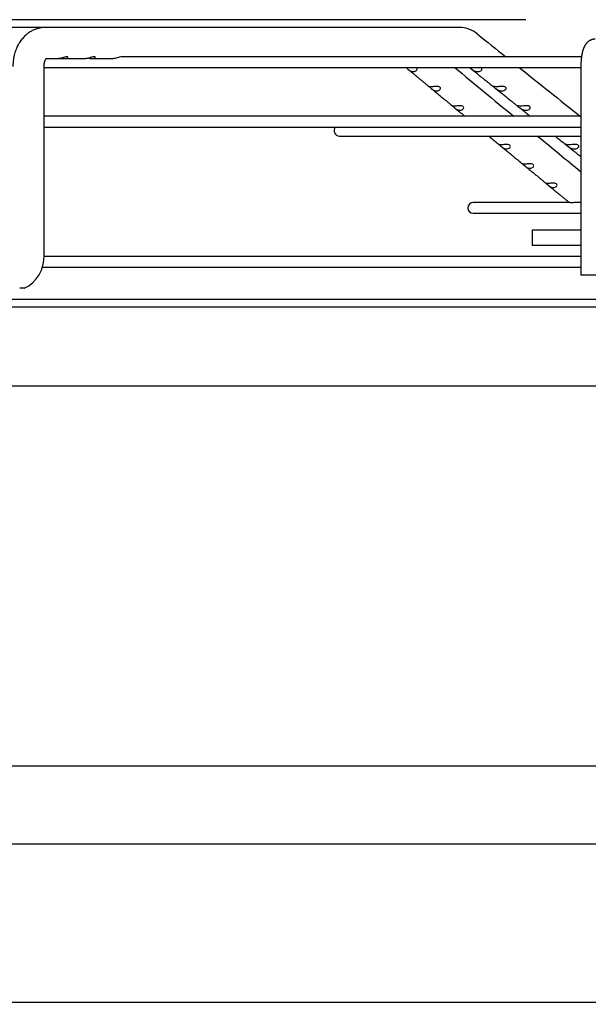
# Paper-space layout 'Layout1' of a CAD drawing. Units: inches. Extents: x 0 to 16.7, y -0.4 to 10.7.
# Drawn here: x 6.5 to 6.7, y 5.3 to 5.7 of the extents above; entities that cross this region are included whole.
import ezdxf
from ezdxf.enums import TextEntityAlignment as Align

# ---------------------------------------------------------------- set-up
doc = ezdxf.new("R2010")
doc.units = ezdxf.units.IN
doc.header["$MEASUREMENT"] = 0
for name, color, linetype in [('0510F-3480_-_PAN', 7, 'Continuous'), ('__ADD-OA001_F_FI', 7, 'Continuous'), ('Default', 7, 'Continuous')]:
    doc.layers.add(name, color=color, linetype=linetype)
doc.styles.add('SEACAD_Arial', font='arial.ttf')
doc.dimstyles.new('HORIZ', dxfattribs={"dimtxt": 0.12, "dimasz": 0.12, "dimexe": 0.06, "dimexo": 0.06, "dimgap": 0.06, "dimtad": 0, "dimtih": 1, "dimtoh": 1, "dimdec": 3, "dimlfac": 25, "dimzin": 4, "dimdsep": 46, "dimlunit": 5, "dimtxsty": 'SEACAD_Arial', "dimblk1": '_SE_FILLED', "dimblk2": '_SE_FILLED', "dimsah": 1, "dimcen": 0.06, "dimadec": 0, "dimazin": 0, "dimtfac": 1, "dimtdec": 0, "dimtofl": 0, "dimtmove": 0, "dimatfit": 3, "dimfxl": 1, "dimtolj": 1, "dimtzin": 4, "dimarcsym": 0})

# ---------------------------------------------------------------- blocks, each defined once
blk = doc.blocks.new('SE')
at = {"layer": '0510F-3480_-_PAN', "color": 7, "linetype": 'Continuous'}
for p, q in [((7.512768564364868, 5.331244949836085), (6.209876564364867, 5.331244949836085)), ((7.506768564364868, 5.267102814212354), (6.219876564364867, 5.267102814212354))]:
    blk.add_line(p, q, dxfattribs=at)
at = {"layer": '__ADD-OA001_F_FI', "color": 7, "linetype": 'Continuous'}
for p, q in [((6.500427967335188, 5.661559910466005), (6.480586996315169, 5.661559910466005)), ((6.500496912893493, 5.661559129410508), (6.500358830908683, 5.661559608453344)), ((6.668010027371, 5.661559910466005), (6.500427967335197, 5.661559910466005)), ((6.500852191489449, 5.648961485269154), (6.505784523779588, 5.648961485269154)), ((6.505784523779588, 5.648961485269154), (6.507243267884022, 5.648961485269154)), ((6.508217261363841, 5.648961485269154), (6.516893034923108, 5.648961485269154)), ((6.519324971699491, 5.648961485269154), (6.528000710524812, 5.648961485269154)), ((6.717477981305337, 5.649748886843958), (6.531445097449991, 5.649748886843958)), ((6.499931737083082, 5.569433926214036), (6.499931737083082, 5.645811878969941)), ((6.499931737083083, 5.645339438025059), (6.717217633555054, 5.64533943802506)), ((6.717217633555053, 5.645811878969942), (6.717217633555053, 5.561402430151043)), ((6.717217633555054, 5.625654398654982), (6.499931737083081, 5.625654398654981)), ((6.499931737083082, 5.621244949836083), (6.717217633555053, 5.621244949836083)), ((6.619494107671962, 5.617652637864714), (6.717217633555054, 5.617652637864714)), ((6.712475237796466, 5.59078515871491), (6.673667336018418, 5.59078515871491)), ((6.717217633555052, 5.59078515871491), (6.715613839766524, 5.59078515871491)), ((6.673667336018418, 5.586375709896013), (6.717217633555053, 5.586375709896013)), ((6.697446863577475, 5.579670146686477), (6.717217633555053, 5.579670146686477)), ((6.697446863577474, 5.579670146686477), (6.697446863577474, 5.573370934088052)), ((6.717217633555054, 5.573370934088053), (6.697446863577474, 5.573370934088053)), ((6.717217633555054, 5.568961485269153), (6.499919070880348, 5.568961485269152)), ((6.499213620735204, 5.564552036450255), (6.717217633555053, 5.564552036450256)), ((6.725091649303084, 5.561402430151043), (6.717217633555053, 5.561402430151043)), ((6.491943420880824, 5.556048099442382), (6.490081641348749, 5.556048099442382)), ((6.31398229664834, 5.551717390780965), (7.400596469876687, 5.551717390780968)), ((6.31398229664834, 5.548567784481752), (7.400596469876687, 5.548567784481755)), ((7.359651587986923, 5.516516839670102), (6.354927178538103, 5.516516839670099)), ((7.437380508264567, 5.362741012828211), (6.277198258260473, 5.362741012828208))]:
    blk.add_line(p, q, dxfattribs=at)
for centre, radius, start, end in [((6.667941635704346, 5.649879979469256), 0.01167995739989783, 50.68867696876616, 89.32627967555841), ((6.667934835259407, 5.649863779222597), 0.01169680115520315, 88.46411705766785, 89.17898147976096), ((30.64013231273293, 35.57841102287315), 38.3338927761904, 231.3061166084424, 231.3280469857473), ((30.45058853617884, 34.38581024711902), 37.30564357332788, 230.390317903509, 230.4377572695361), ((30.64013231273293, 35.57841102287315), 38.3338927761904, 231.3385965465015, 231.3857125843874), ((6.619494107671962, 5.619857362274163), 0.002204724409448577, 140.9963370791039, 270), ((30.45058853617884, 34.38581024711902), 37.30564357332788, 230.4570523580014, 230.4919160973554), ((6.673667336018418, 5.588580434305461), 0.002204724409448926, 90, 270), ((6.485806208724994, 5.568788357125583), 0.01414027263141699, 295.7138271832081, 2.616727882001733), ((6.485628376062281, 5.568893619449522), 0.01431356234936933, 296.1654731200391, 297.3115797715556)]:
    blk.add_arc(centre, radius, start, end, dxfattribs=at)
for centre, major_axis, ratio, start_param, end_param in [((6.500427967335196, 5.655260697867579), (1.398706172756103e-15, 0.006299212598425204), 0.6950574091446606, 6.267476963678061, 6.283185307179586), ((6.668010027370999, 5.65526069786758), (0, -0.006299212598425204), 0.6950574091446609, 3.125844738366225, 3.141592653589793)]:
    blk.add_ellipse(centre, major_axis=major_axis, ratio=ratio, start_param=start_param, end_param=end_param, dxfattribs=at)
for points, knots in [([(6.500358830908734, 5.661559608453342), (6.500093132505294, 5.661556696503273), (6.49952752995215, 5.661535160819083), (6.498645195579195, 5.661430945859395), (6.497868937093011, 5.66127038055639), (6.497229397895043, 5.661101429171295), (6.496614393674621, 5.660902215136797), (6.495917537258177, 5.660629214492454), (6.495051468690748, 5.660220065260696), (6.494157905628268, 5.659700640153666), (6.493110288732754, 5.658954382488489), (6.49200874511927, 5.657988216465095), (6.490810685100428, 5.656645557783568), (6.489917254095018, 5.655329879250765), (6.489315663391305, 5.654236195315317), (6.488954390618355, 5.653495492254171), (6.48861673835699, 5.652702411964985), (6.488286950102935, 5.651818183523052), (6.488015595334577, 5.650905588318989), (6.487753637021602, 5.649879357946646), (6.487435337809022, 5.648167358977818), (6.487342905468291, 5.646867380337863), (6.487333311912992, 5.645811878969942)], [0, 0, 0, 0, 0.03205231318041159, 0.08252330983961928, 0.1183239026398542, 0.1423964144996369, 0.1720198463168615, 0.2069832690611215, 0.2442755770176783, 0.303170800684002, 0.3479051487200211, 0.4183808676950603, 0.500855151991182, 0.5890330457839892, 0.6285186023407299, 0.6643531394750719, 0.6971993910163783, 0.7392792816956579, 0.7891613139053348, 0.8157672442941352, 0.8786092882537813, 1, 1, 1, 1]), ([(6.72298879214236, 5.656835501017187), (6.722901666039162, 5.656834325889911), (6.722751088092007, 5.656831699902176), (6.722501866848365, 5.656810863091484), (6.722257399224921, 5.656776825852526), (6.722014747977576, 5.656729107220857), (6.721776721596198, 5.656668411328129), (6.721543378853609, 5.656595079624665), (6.721315454233161, 5.656509595765669), (6.721093435205942, 5.656412443746751), (6.720877799293123, 5.656304136133737), (6.720668938789523, 5.656185192720315), (6.720467167036793, 5.656056126788319), (6.720272701230082, 5.65591742199913), (6.720085650953732, 5.655769502975719), (6.719906006137347, 5.655612697683391), (6.719733628026467, 5.655447191664839), (6.719568244141461, 5.655272974280035), (6.719409448640723, 5.655089777508763), (6.719256709097043, 5.654897008108057), (6.719109381233342, 5.654693675089412), (6.718966735551319, 5.654478319324433), (6.71882800615824, 5.654248967364388), (6.718692485104555, 5.654003171252715), (6.718559703586432, 5.653738278137719), (6.718429735418214, 5.653452168083682), (6.71830353432283, 5.653144561410555), (6.718183016839156, 5.65281842042824), (6.718070518831225, 5.652480057602395), (6.717967542089716, 5.652136200934395), (6.717874356209141, 5.651791531868062), (6.717790213386518, 5.651447501113646), (6.717714140749541, 5.651104092352123), (6.71764524074008, 5.650760738523681), (6.717582783029401, 5.650416798571533), (6.717526201795242, 5.650071734072496), (6.717475066408994, 5.64972515252351), (6.717429050756416, 5.649376802581306), (6.717387907850286, 5.649026554620806), (6.717351450412662, 5.648674381985719), (6.717319536074021, 5.648320335243008), (6.717292057359631, 5.647964552757118), (6.717268930601393, 5.647607150204624), (6.717250101208659, 5.647248570677902), (6.71723549745163, 5.646888235967181), (6.717225182413511, 5.646529516091768), (6.717218812276848, 5.646163392972568), (6.717218001990766, 5.645941975310228), (6.71721763355502, 5.645811878969942)], [0, 0, 0, 0, 0.01633456526953164, 0.03347926940609581, 0.05055933987374971, 0.06758862533130994, 0.084581031685731, 0.1015511669686665, 0.1185146636165114, 0.1354886116578326, 0.1524921415711249, 0.1695472059637337, 0.1866796153802998, 0.2039203834255163, 0.2213074274508894, 0.2388876535990815, 0.2567194336282317, 0.2748754630130679, 0.293445977479911, 0.31254227765134, 0.3323003917405143, 0.3528842921603282, 0.3744868950593674, 0.3973240649996357, 0.4216102056990248, 0.4474932864858658, 0.4749265173815319, 0.5035192651141281, 0.5325130996458599, 0.5610693463974191, 0.5888931263820915, 0.615943827444489, 0.6422930887409269, 0.6680417747507902, 0.6932872121239008, 0.7181137139423344, 0.742591676779531, 0.766779294199992, 0.7907247622423437, 0.8144683030293768, 0.838043846563425, 0.8614803797359191, 0.88480301767137, 0.9080338570214426, 0.9311926630073323, 0.9542974320902736, 0.9773648633724421, 1, 1, 1, 1]), ([(6.499931737056436, 5.645811878969942), (6.499933076647627, 5.645927908561904), (6.499935793110072, 5.646113042180812), (6.499955283129764, 5.646399312065304), (6.499981383535219, 5.646644057453035), (6.500011610944687, 5.646855957859199), (6.500044634529019, 5.647045221442069), (6.50007783845148, 5.647207364660895), (6.500109974625473, 5.64734587599187), (6.50013760622069, 5.647454655336192), (6.500164966647362, 5.647555076969478), (6.500196801325886, 5.647664062998129), (6.500236035604023, 5.647787703771765), (6.500281352828778, 5.647918542168473), (6.500331273521137, 5.648050340226821), (6.500378402726787, 5.648164266513281), (6.500419343866963, 5.648256506283811), (6.500451193344565, 5.648324554718832), (6.500476685592991, 5.648376719581608), (6.500500724087479, 5.648424402180219), (6.500529778956906, 5.648480166338117), (6.500570385113098, 5.648554281558882), (6.500617767321874, 5.648635332800947), (6.50066683524851, 5.648713564781526), (6.500712830845224, 5.648781916866241), (6.500752597024605, 5.648837374605479), (6.500787074448507, 5.648882789496803), (6.500818535269036, 5.648922169839365), (6.500852853963439, 5.648962945075987), (6.500891426995436, 5.649005521400101), (6.500925665871278, 5.649040093861077), (6.500951456157132, 5.649063964867456), (6.500968291310132, 5.649078324796732), (6.500980055605579, 5.649087720087011), (6.500983439138964, 5.649090111701985), (6.500983427359833, 5.649090150884916)], [0, 0, 0, 0, 0.03718761395742397, 0.07051863700518944, 0.1000135174985275, 0.1257324935367813, 0.1477366158329798, 0.1700760270413558, 0.1867159026194376, 0.2007865138896694, 0.2128102090279898, 0.2285755755745172, 0.2470947049776732, 0.266998559844389, 0.2881332201020039, 0.3093977332924934, 0.324213786461257, 0.3373615305091507, 0.3471986082512084, 0.3539227499064037, 0.3653177440924657, 0.3821518605005477, 0.4022905184987935, 0.423749453508962, 0.443856834662936, 0.4622329104624029, 0.4781880631199663, 0.4929464190709598, 0.5110941897910296, 0.5371101755628646, 0.5644775666595131, 0.5903081169233065, 0.6109550062680807, 0.6300009513572908, 0.6624009905311892, 0.6624009905311892, 0.6624009905311892, 0.6624009905311892]), ([(6.507002190523239, 5.649143867424082), (6.507168003434, 5.649099143011412), (6.50732884788594, 5.649061727433884), (6.508018317239274, 5.648935093066503), (6.508502539382865, 5.64893801247385), (6.509104735557873, 5.649096346109242), (6.509281695161639, 5.649174315226866), (6.509541065762536, 5.649368671447497), (6.509621765524193, 5.649486480653094), (6.50957151506254, 5.649687785417852), (6.509421575837945, 5.649761072798975), (6.508913816943256, 5.649736903137518), (6.50858308253123, 5.649647329071358), (6.50795464901452, 5.649446724937234), (6.507645949782671, 5.649336632181563), (6.507061142884708, 5.649154915030111), (6.506782850009841, 5.649081555353342), (6.506262111800652, 5.648985970216297), (6.506014933476568, 5.648962057445794), (6.505782594982194, 5.648962070118304)], [0.2128410243883947, 0.2128410243883947, 0.2128410243883947, 0.2128410243883947, 0.2500000000000046, 0.2500000000000046, 0.3750000000000035, 0.3750000000000035, 0.4375000000000031, 0.4375000000000031, 0.5000000000000028, 0.5000000000000028, 0.5625000000000024, 0.5625000000000024, 0.625000000000002, 0.625000000000002, 0.6875000000000017, 0.6875000000000017, 0.7500000000000013, 0.7500000000000013, 0.8107914513549507, 0.8107914513549507, 0.8107914513549507, 0.8107914513549507]), ([(6.518114697480855, 5.649145255932999), (6.518321105071937, 5.649088766790453), (6.518520218738699, 5.649042705388205), (6.519232817902092, 5.64893006630533), (6.519714944817835, 5.648948421280658), (6.520296613157611, 5.649130068261178), (6.520463688044974, 5.649215518190266), (6.520690012888765, 5.649419503690152), (6.520747259562543, 5.649539576433728), (6.52062707211023, 5.649724479778904), (6.52043035223002, 5.64977207064133), (6.519879183617149, 5.649704378576408), (6.519545996085243, 5.649602877477136), (6.518607584399341, 5.649293483806018), (6.518026091225757, 5.649094486225667), (6.517292611545029, 5.648978814762538), (6.517085978509833, 5.648962007482361), (6.51688987510229, 5.648962128485249)], [0.2039863975551313, 0.2039863975551313, 0.2039863975551313, 0.2039863975551313, 0.2499999999999955, 0.2499999999999955, 0.3749999999999886, 0.3749999999999886, 0.4374999999999865, 0.4374999999999865, 0.4999999999999845, 0.4999999999999845, 0.5624999999999825, 0.5624999999999825, 0.6249999999999805, 0.6249999999999805, 0.749999999999987, 0.749999999999987, 0.8012134680525161, 0.8012134680525161, 0.8012134680525161, 0.8012134680525161]), ([(6.531450907689482, 5.649748798943541), (6.531438200178764, 5.649748891292831), (6.531425181686989, 5.649748746998408), (6.53116541772181, 5.649741142199962), (6.530836125849206, 5.649655469418078), (6.530204815797184, 5.649456431685302), (6.529895990717015, 5.649346254001342), (6.529012455356526, 5.649070261960879), (6.528483001263347, 5.648961485269154), (6.52800071052481, 5.648961485269154)], [0.7466201756132334, 0.7466201756132334, 0.7466201756132334, 0.7466201756132334, 0.749999999999999, 0.749999999999999, 0.8124999999999993, 0.8124999999999993, 0.8749999999999996, 0.8749999999999996, 1, 1, 1, 1]), ([(6.646485233067559, 5.645341182790343), (6.646514809540756, 5.645318054522762), (6.646547211788558, 5.645292235997114), (6.646786771412518, 5.645096919450507), (6.647069381810229, 5.644840938044964), (6.647611579882581, 5.644385502198438), (6.647869452786332, 5.644193870094919), (6.64836392961165, 5.643909669968109), (6.648606663716801, 5.643811570673562), (6.649080457558489, 5.643696900579683), (6.649313808386734, 5.643678276838999), (6.649546045112486, 5.643697076862152)], [0.4784179626190093, 0.4784179626190093, 0.4784179626190093, 0.4784179626190093, 0.5000000000000037, 0.5000000000000037, 0.6250000000000028, 0.6250000000000028, 0.7500000000000018, 0.7500000000000018, 0.8750000000000009, 0.8750000000000009, 1, 1, 1, 1]), ([(6.647397279519147, 5.644565836602776), (6.64774901444219, 5.644274665296057), (6.648345090500524, 5.643781218021773), (6.64935126478881, 5.642948323819091), (6.650344608637511, 5.642126077323985), (6.651341612116966, 5.64130083287565), (6.652300733939707, 5.640506972915489), (6.653227366365366, 5.639740031595161), (6.654113254995162, 5.639006838827986), (6.654950666196961, 5.638313788806428), (6.655436717765187, 5.637911547307317), (6.655697699194538, 5.637695564430881)], [0, 0, 0, 0, 0.1155738111526578, 0.2324177493496046, 0.3566898990660194, 0.4765892828294223, 0.5922043441885961, 0.7036230548604997, 0.8109348382780268, 0.9142525243222129, 1, 1, 1, 1]), ([(6.649546045112486, 5.643697076862152), (6.649952767982604, 5.643730001889458), (6.650346741635444, 5.643875528554367), (6.650772390301595, 5.644279487050318), (6.650883380049117, 5.644446936688682), (6.650953446209185, 5.644818592108969), (6.650903849153329, 5.645028499014587), (6.650673853144688, 5.64524704836731), (6.65060003640611, 5.645296222228111), (6.650515963656419, 5.645338129246616)], [0, 0, 0, 0, 0.2500000000000023, 0.2500000000000023, 0.3750000000000019, 0.3750000000000019, 0.5000000000000016, 0.5000000000000016, 0.5432483219498547, 0.5432483219498547, 0.5432483219498547, 0.5432483219498547]), ([(6.672143803243365, 5.645339569188855), (6.672196131277986, 5.645298287361775), (6.672257615576827, 5.645249759929564), (6.672529429856625, 5.645031611918975), (6.672785272288749, 5.644821462319084), (6.67327942383046, 5.644449380548372), (6.673525849678708, 5.644282256133794), (6.674253457488526, 5.643876618457732), (6.674723164206858, 5.643730005461588), (6.675196012076699, 5.643697076821421)], [0.4571413887719451, 0.4571413887719451, 0.4571413887719451, 0.4571413887719451, 0.4999999999999999, 0.4999999999999999, 0.6249999999999999, 0.6249999999999999, 0.75, 0.75, 1, 1, 1, 1]), ([(6.672661134553961, 5.644925150978721), (6.672837893898581, 5.644783685490943), (6.673310869304186, 5.644405146654047), (6.674172514188769, 5.64371557681062), (6.675199821194161, 5.642893451015938), (6.676234182420458, 5.642065711302511), (6.677262750109859, 5.641242638121166), (6.678254731653719, 5.640448870686525), (6.679212491407807, 5.63968251426549), (6.680128512582585, 5.638949581433227), (6.681008874254759, 5.638245202391541), (6.681524747701987, 5.637832471336131), (6.681810600570175, 5.637603768338817)], [0, 0, 0, 0, 0.05267926692361038, 0.1657285693089399, 0.2752638399204064, 0.3917683797157285, 0.5041792438195524, 0.612578923722769, 0.7170494598009289, 0.8176743053924755, 0.9145587624973056, 0.9998048639975485, 0.9998048639975485, 0.9998048639975485, 0.9998048639975485]), ([(6.675196012076699, 5.643697076821421), (6.675466124799744, 5.643678266451839), (6.675729563398472, 5.643696936782682), (6.676238327525609, 5.643811472282843), (6.676487360019349, 5.643909397273641), (6.676907537195307, 5.644194858212281), (6.677085193671464, 5.644388133903207), (6.67720644505916, 5.644840902775755), (6.677122602271811, 5.645097371181806), (6.6768370332154, 5.645292170364772), (6.676792672102549, 5.645317370960487), (6.676745594392782, 5.645340002993431)], [0, 0, 0, 0, 0.1249999999999992, 0.1249999999999992, 0.2499999999999983, 0.2499999999999983, 0.3749999999999975, 0.3749999999999975, 0.4999999999999967, 0.4999999999999967, 0.5209866900484921, 0.5209866900484921, 0.5209866900484921, 0.5209866900484921]), ([(6.655693122464501, 5.637702285438161), (6.655691336132658, 5.637701834820258), (6.655692294064646, 5.637700098892136), (6.655716634318559, 5.637679587916024), (6.655824416682159, 5.637612621003245), (6.656233811113031, 5.637279398590045), (6.656517360522495, 5.637021994365016), (6.657060743478093, 5.636563985488562), (6.657318650587249, 5.636371666224846), (6.657812893699244, 5.636087152548187), (6.658055387629743, 5.6359893591765), (6.658528442648777, 5.635875835910879), (6.658761450078495, 5.635858001542498), (6.658993295680568, 5.635877838179332)], [0.3509004296183317, 0.3509004296183317, 0.3509004296183317, 0.3509004296183317, 0.375000000000005, 0.375000000000005, 0.500000000000004, 0.500000000000004, 0.625000000000003, 0.625000000000003, 0.750000000000002, 0.750000000000002, 0.875000000000001, 0.875000000000001, 1, 1, 1, 1]), ([(6.656950110722449, 5.637568684979569), (6.656451961236986, 5.637554957920289), (6.656057567121999, 5.637608427494557), (6.655758918003933, 5.637682847197999), (6.655704137142468, 5.637702869479628), (6.655693972730062, 5.637702397371694)], [0, 0, 0, 0, 0.250000000000006, 0.250000000000006, 0.3477194028853624, 0.3477194028853624, 0.3477194028853624, 0.3477194028853624]), ([(6.656859469449045, 5.636734142601363), (6.657046605842671, 5.636579282466685), (6.657433059085418, 5.636259479348282), (6.658094226470732, 5.635712365887836), (6.658788481437389, 5.635137887168108), (6.65945661799222, 5.634585037566181), (6.660097217080316, 5.634054988778013), (6.660738726676131, 5.633524201250442), (6.661378969759391, 5.632994476669518), (6.662016291974869, 5.63246718410364), (6.662622904182871, 5.631965313661244), (6.663199045837541, 5.631488665260302), (6.66374695028871, 5.63103538928678), (6.664268358176882, 5.630604044458983), (6.664742250407466, 5.630212015768984), (6.66501291815861, 5.629988112811213), (6.66514611253288, 5.629877930330009)], [0, 0, 0, 0, 0.06159254822302027, 0.1502563260913328, 0.2339767441194651, 0.3144534341552701, 0.3917664642572106, 0.4659907014939631, 0.5466756451570025, 0.6235573812911315, 0.6967238082796112, 0.7662558861869284, 0.8322280551430244, 0.8947444545392749, 0.9561656244520436, 1, 1, 1, 1]), ([(6.658993295680568, 5.635877838179332), (6.659396562177998, 5.635912341539558), (6.659786856721357, 5.636058584663125), (6.660207759827279, 5.636461946051472), (6.660317279358943, 5.636628866428625), (6.660385914274054, 5.63699884564206), (6.660336535624836, 5.63720788657885), (6.659997455453469, 5.637532044352172), (6.659705793435172, 5.637636613208112), (6.659088671761229, 5.637715810097998), (6.658772689957779, 5.637704250675998), (6.657893965786376, 5.637645349886231), (6.657383422599238, 5.637580625366929), (6.656950110722449, 5.637568684979569)], [0, 0, 0, 0, 0.2499999999999993, 0.2499999999999993, 0.3749999999999995, 0.3749999999999995, 0.4999999999999998, 0.4999999999999998, 0.625, 0.625, 0.7500000000000002, 0.7500000000000002, 1, 1, 1, 1]), ([(6.682854637519732, 5.637568684982753), (6.682407212982016, 5.637580615847307), (6.682033726408456, 5.637644723450778), (6.681738022229021, 5.637704126920485), (6.681687912340959, 5.63771579789714), (6.681762600522054, 5.6376375234699), (6.681898256682493, 5.637535315426693), (6.682302800911382, 5.637210797210562), (6.68255800866538, 5.637001657708051), (6.683051337577898, 5.636631175925019), (6.683297550591534, 5.636464625073702), (6.684024769451844, 5.636059740541082), (6.684494724396763, 5.635912344866091), (6.684968069386887, 5.635877838231946)], [0, 0, 0, 0, 0.2499999999999997, 0.2499999999999997, 0.3749999999999995, 0.3749999999999995, 0.4999999999999993, 0.4999999999999993, 0.6249999999999991, 0.6249999999999991, 0.749999999999999, 0.749999999999999, 1, 1, 1, 1]), ([(6.682415367712252, 5.637119924821443), (6.682521720480473, 5.6370348377068), (6.682859400980033, 5.636764675976863), (6.683489812765758, 5.636260336964964), (6.684239948902591, 5.635660230740482), (6.684963529123166, 5.635081387794928), (6.685652974389762, 5.634529867711532), (6.686315735991546, 5.63399970825817), (6.68697897935615, 5.633469178017918), (6.687641019745802, 5.632939625060103), (6.68829998897876, 5.632412543986825), (6.688927180139023, 5.631910894812615), (6.689522852740041, 5.631434467991546), (6.690089252380305, 5.630981465547881), (6.690628716722797, 5.630550016494484), (6.691140175345148, 5.630140974132156), (6.691439609070005, 5.629901508382246), (6.691600971584807, 5.629772461047776)], [0, 0, 0, 0, 0.03157827134682381, 0.1175920826152857, 0.2002984562993935, 0.2783948837450402, 0.3534661352820867, 0.4255862982467166, 0.4948246513434251, 0.5700884592342849, 0.6418025167920982, 0.7100481772124988, 0.774900377583728, 0.8364280253275245, 0.8947393427839309, 0.9520921940755931, 1, 1, 1, 1]), ([(6.684968069386887, 5.635877838231946), (6.685240351180758, 5.635857989016542), (6.685506007081363, 5.635875870283415), (6.686019470622166, 5.635989357302339), (6.686271014513922, 5.636087011696763), (6.686696080561055, 5.63637288204878), (6.686876282680148, 5.636567025650932), (6.686999670878903, 5.637022216077815), (6.686914979113743, 5.637280042495163), (6.686420810758622, 5.637613962628593), (6.68605762588411, 5.637679962975084), (6.685346656718734, 5.637713835573919), (6.684987115547006, 5.637688560288427), (6.683976352583142, 5.637608456593906), (6.683369107482179, 5.637554966308602), (6.682854637519732, 5.637568684982753)], [0, 0, 0, 0, 0.1250000000000008, 0.1250000000000008, 0.2500000000000016, 0.2500000000000016, 0.3750000000000023, 0.3750000000000023, 0.5000000000000031, 0.5000000000000031, 0.6250000000000039, 0.6250000000000039, 0.7500000000000047, 0.7500000000000047, 1, 1, 1, 1]), ([(6.666400215494483, 5.629749453778922), (6.665900745026671, 5.629734924741167), (6.665506307813769, 5.629788073680411), (6.665206936791003, 5.629863340128087), (6.665151990445515, 5.629883924281366), (6.665143326997171, 5.629883139008703)], [0, 0, 0, 0, 0.2499999999999947, 0.2499999999999947, 0.3493050155278044, 0.3493050155278044, 0.3493050155278044, 0.3493050155278044]), ([(6.665158899190637, 5.629868603603669), (6.665196858157282, 5.629842103905648), (6.665301377295996, 5.629773391586244), (6.665684632627998, 5.629462056774519), (6.66596923057746, 5.629203068254217), (6.666513927478022, 5.628742181009527), (6.666771854719319, 5.628549102723576), (6.667265815944171, 5.628264249305966), (6.667508019894418, 5.628166807855218), (6.667980232447756, 5.628054569281572), (6.66821284908874, 5.628037616599033), (6.668444249444327, 5.628058610253133)], [0.391495511694416, 0.391495511694416, 0.391495511694416, 0.391495511694416, 0.4999999999999964, 0.4999999999999964, 0.6249999999999972, 0.6249999999999972, 0.7499999999999981, 0.7499999999999981, 0.8749999999999991, 0.8749999999999991, 1, 1, 1, 1]), ([(6.666327059372815, 5.628901058101812), (6.666543318445729, 5.628722171015659), (6.667242296671942, 5.628143974952906), (6.668586417546783, 5.627032238254933), (6.669691886305268, 5.626117952329386), (6.670252398599803, 5.625654398595958)], [0, 0, 0, 0, 0.07128225497472145, 0.2701124049868586, 0.4743981770575757, 0.4743981770575757, 0.4743981770575757, 0.4743981770575757]), ([(6.666330980411242, 5.62889781454074), (6.666541060186523, 5.628724038788098), (6.666722429833668, 5.628574009440927), (6.666908291809331, 5.628420268755787), (6.666910476014422, 5.628418462032986)], [0, 0, 0, 0, 0.06926765158126806, 0.07009111280220255, 0.07009111280220255, 0.07009111280220255, 0.07009111280220255]), ([(6.668444249444327, 5.628058610253133), (6.668843695607308, 5.628094849768599), (6.669229924885389, 5.628241873455671), (6.669645598051472, 5.628644571693973), (6.669753498749346, 5.628810904762669), (6.669820555194351, 5.629179046752581), (6.669771421701313, 5.629387115646113), (6.669435240802895, 5.629710645931578), (6.66914584709669, 5.629815966733208), (6.668530093186456, 5.629896491894271), (6.668215163238059, 5.629885265007851), (6.66733947762089, 5.629826958546031), (6.666831361740033, 5.629761995341402), (6.666400215494483, 5.629749453778922)], [0, 0, 0, 0, 0.2500000000000017, 0.2500000000000017, 0.3750000000000015, 0.3750000000000015, 0.5000000000000013, 0.5000000000000013, 0.6250000000000011, 0.6250000000000011, 0.750000000000001, 0.750000000000001, 1, 1, 1, 1]), ([(6.692629647168912, 5.629749453778362), (6.692182857664529, 5.629761985114167), (6.691809405300784, 5.629826348425426), (6.691513988289991, 5.629885157035059), (6.691464094164097, 5.629896408230871), (6.691539624335906, 5.629816944640136), (6.691675934336543, 5.629713902822664), (6.692080182806571, 5.62938980951192), (6.692334687724203, 5.629181788170627), (6.692827110497627, 5.628813067648987), (6.693073085063503, 5.628647150040776), (6.693799864303404, 5.628243101567229), (6.694270077545417, 5.628094852610451), (6.69474395723311, 5.628058610238106)], [0, 0, 0, 0, 0.249999999999999, 0.249999999999999, 0.3749999999999992, 0.3749999999999992, 0.4999999999999993, 0.4999999999999993, 0.6249999999999994, 0.6249999999999994, 0.7499999999999997, 0.7499999999999997, 1, 1, 1, 1]), ([(6.692170953852786, 5.629316645479592), (6.692610464940111, 5.628965164889554), (6.693511059381365, 5.628244955451354), (6.695071422668851, 5.626997246443348), (6.696194086393969, 5.62609960176561), (6.696750924223172, 5.625654392105843)], [0, 0, 0, 0, 0.1299154570272086, 0.3144580618944971, 0.4963420454633787, 0.4963420454633787, 0.4963420454633787, 0.4963420454633787]), ([(6.69474395723311, 5.628058610238106), (6.6950186565107, 5.628037601211877), (6.695286784008303, 5.628054600837969), (6.695805488414961, 5.62816691307828), (6.696059833814077, 5.628264261250295), (6.696490363659318, 5.62855058144692), (6.696673415879319, 5.628745683237395), (6.696799190842393, 5.629203598475724), (6.696713197336957, 5.629463157291156), (6.696213890028121, 5.629796989568201), (6.695849029966478, 5.629861695772843), (6.695135135740849, 5.62989434803533), (6.694773938968761, 5.629868716445198), (6.693757872507234, 5.629788032096513), (6.693147335253791, 5.629734933913483), (6.692629647168912, 5.629749453778362)], [0, 0, 0, 0, 0.125000000000001, 0.125000000000001, 0.2500000000000021, 0.2500000000000021, 0.3750000000000031, 0.3750000000000031, 0.5000000000000041, 0.5000000000000041, 0.6250000000000051, 0.6250000000000051, 0.7500000000000062, 0.7500000000000062, 1, 1, 1, 1]), ([(6.67993042424355, 5.617652625427645), (6.680180797200975, 5.617445675926105), (6.681012497367629, 5.616758235803036), (6.682418341951734, 5.615596305276147), (6.683461185859714, 5.614734585738232), (6.684057980205978, 5.614241447170216)], [0.5000346435791172, 0.5000346435791172, 0.5000346435791172, 0.5000346435791172, 0.5912707629894425, 0.8028476090405378, 1, 1, 1, 1]), ([(6.706761637931165, 5.617652624606292), (6.707045536443919, 5.617425762946027), (6.707934486488117, 5.616715424756579), (6.709440040857245, 5.615512444415248), (6.710546521662104, 5.614628530919084), (6.711196448050856, 5.614109339450726)], [0.5222331835428595, 0.5222331835428595, 0.5222331835428595, 0.5222331835428595, 0.6140875415203498, 0.8089225404896339, 1, 1, 1, 1]), ([(6.685313778112268, 5.614110988900948), (6.68481112805528, 5.614094536847044), (6.684416626302341, 5.614146922673259), (6.684096995531255, 5.614229016571072), (6.684038490276637, 5.614255493936871), (6.684080800095714, 5.614224806782761), (6.684187800825273, 5.614161574024491), (6.684600472366359, 5.613828022648962), (6.68488758815932, 5.613565247325984), (6.685435400595851, 5.613097423892022), (6.685693300294757, 5.612902556822854), (6.686186502367999, 5.612616924312306), (6.686427922566112, 5.612520366325912), (6.686898050844031, 5.612411218613678), (6.687129705099593, 5.6123963782538), (6.687360008573841, 5.61242014188222)], [0, 0, 0, 0, 0.25, 0.25, 0.375, 0.375, 0.5, 0.5, 0.625, 0.625, 0.75, 0.75, 0.875, 0.875, 1, 1, 1, 1]), ([(6.685282546772095, 5.613229532312283), (6.685457474905168, 5.613084979169315), (6.686657992446752, 5.612092925614934), (6.689105348957784, 5.610071139890183), (6.691742590215346, 5.60789285876967), (6.693131236042513, 5.606746131488324), (6.693522800339595, 5.606422784266146)], [0, 0, 0, 0, 0.05790186131089952, 0.4625140723087596, 0.8704146255606389, 1, 1, 1, 1]), ([(6.68528627844408, 5.613226448379612), (6.685457999027692, 5.613084545804041), (6.685606261647533, 5.612962028242084), (6.685756051431049, 5.612838253569536), (6.685756772652356, 5.612837657608235)], [0, 0, 0, 0, 0.05686389549548525, 0.05713899999109746, 0.05713899999109746, 0.05713899999109746, 0.05713899999109746]), ([(6.687360008573841, 5.61242014188222), (6.687750655213506, 5.612460450369926), (6.688127529086396, 5.612609392920604), (6.688530974920165, 5.613010867938492), (6.688635046635452, 5.613175956290915), (6.688698031365901, 5.613540113213042), (6.688649119619424, 5.613745925081725), (6.688318585884437, 5.614067905419764), (6.688034135889557, 5.61417459847119), (6.687421329178513, 5.614257836946694), (6.687108676314692, 5.614247274317989), (6.686239773781196, 5.614190152180916), (6.68573979548838, 5.614124932718794), (6.685313778112268, 5.614110988900948)], [0, 0, 0, 0, 0.2500000000000038, 0.2500000000000038, 0.3750000000000045, 0.3750000000000045, 0.5000000000000052, 0.5000000000000052, 0.6250000000000059, 0.6250000000000059, 0.7500000000000066, 0.7500000000000066, 1, 1, 1, 1]), ([(6.709425982773345, 5.615523727172577), (6.70942728717989, 5.615522685026106), (6.710001175526044, 5.615064181065492), (6.710548219177067, 5.614627174720468), (6.711195680706857, 5.614109952427747)], [0.8092043370961355, 0.8092043370961355, 0.8092043370961355, 0.8092043370961355, 0.8096379558152067, 1, 1, 1, 1]), ([(6.71219347865538, 5.614110988903599), (6.711748158275354, 5.614124923242269), (6.711374779110217, 5.614189890623822), (6.711080117649171, 5.614247284426805), (6.711030785081275, 5.614257530527206), (6.711108425915173, 5.614175235117196), (6.711246298357194, 5.614070260491038), (6.711649924494998, 5.613747174562682), (6.711902773746699, 5.613541783584856), (6.712393085996047, 5.613177163396545), (6.712638490165658, 5.613012726811363), (6.713364208692427, 5.61261064551779), (6.713834972442287, 5.612460433669747), (6.714310060734232, 5.61242014193884)], [0, 0, 0, 0, 0.2499999999999931, 0.2499999999999931, 0.3749999999999934, 0.3749999999999934, 0.4999999999999939, 0.4999999999999939, 0.6249999999999943, 0.6249999999999943, 0.7499999999999947, 0.7499999999999947, 1, 1, 1, 1]), ([(6.711723689548908, 5.61368813604611), (6.712140573259394, 5.613355086559971), (6.71358180653744, 5.612203692614418), (6.715445331717818, 5.61071535656507), (6.716918285654223, 5.609539101274987), (6.717217612645957, 5.609300074698412)], [0.004600948833297042, 0.004600948833297042, 0.004600948833297042, 0.004600948833297042, 0.1277570364721149, 0.497483167539166, 0.5922275828331484, 0.5922275828331484, 0.5922275828331484, 0.5922275828331484]), ([(6.714310060734232, 5.61242014193884), (6.714590539349952, 5.612396354855673), (6.714864577453214, 5.612411240961129), (6.71539582505112, 5.612520726258756), (6.715656878478231, 5.612617327226474), (6.716100533425492, 5.612904704070215), (6.716290453849439, 5.613102062545831), (6.716421957533814, 5.613566613187688), (6.716331157827561, 5.613831263089091), (6.71582267818779, 5.614162756804864), (6.715452395854025, 5.614225447643722), (6.714731198715091, 5.614255244945276), (6.714366148757692, 5.614228765093332), (6.713337073759032, 5.6141466864708), (6.712718911110349, 5.614094547810625), (6.71219347865538, 5.614110988903599)], [0, 0, 0, 0, 0.125, 0.125, 0.25, 0.25, 0.375, 0.375, 0.5, 0.5, 0.625, 0.625, 0.75, 0.75, 1, 1, 1, 1]), ([(6.694778970393942, 5.606291758079691), (6.694274697692895, 5.606274150725836), (6.693880384563829, 5.606325979169288), (6.693569046689301, 5.606406918369327), (6.693511858781836, 5.606432088031132), (6.693521589092849, 5.606423806702804)], [0, 0, 0, 0, 0.25, 0.25, 0.3663878078082212, 0.3663878078082212, 0.3663878078082212, 0.3663878078082212]), ([(6.69352420335519, 5.606421854277118), (6.693524412661064, 5.606421709419662), (6.693524631033421, 5.606421559862064), (6.693546093161652, 5.606407001152109), (6.693652210334287, 5.606345814548386), (6.694065434219038, 5.606013129573348), (6.694353722851038, 5.605748496801305), (6.694903026244009, 5.605276509160984), (6.695160937024059, 5.605080221888405), (6.695899698364042, 5.60465031388765), (6.696367468558464, 5.604550042055267), (6.696826630675898, 5.604600914707048)], [0.3736609314339398, 0.3736609314339398, 0.3736609314339398, 0.3736609314339398, 0.3750000000000001, 0.3750000000000001, 0.5000000000000002, 0.5000000000000002, 0.6250000000000003, 0.6250000000000003, 0.7500000000000004, 0.7500000000000004, 1, 1, 1, 1]), ([(6.694773120716807, 5.605390355212714), (6.694878139421909, 5.605303639761258), (6.69536352290815, 5.604902845823115), (6.696317741512924, 5.604115036423322), (6.697538805622937, 5.603106993454757), (6.698743595128616, 5.602112498937365), (6.699679433713051, 5.6013400911375), (6.700358361413537, 5.60077977006057), (6.700788161821662, 5.60042506869491), (6.70122142014679, 5.600067527989107), (6.701671805973748, 5.599695868207761), (6.702144268282036, 5.599306008773389), (6.702599373136144, 5.598930486788185), (6.702865110599036, 5.598711234282516), (6.702994773440915, 5.598604251359754)], [0, 0, 0, 0, 0.03484030071739233, 0.1880845997136942, 0.3378369675405152, 0.4840723217751151, 0.6267578693187182, 0.6795264291882916, 0.7317852898599635, 0.7835682508591366, 0.8376728610297264, 0.8958631156766733, 0.9569931582459476, 1, 1, 1, 1]), ([(6.696826630675898, 5.604600914707048), (6.697211892128775, 5.604643599582435), (6.697583043370131, 5.604793537095446), (6.697979277255206, 5.605193975358798), (6.698081140007831, 5.60535819176264), (6.698142065071936, 5.605719789657551), (6.698093636492667, 5.605924144991386), (6.697767198109487, 5.606245411142763), (6.697485058090399, 5.606353279311865), (6.696876708275216, 5.606438258417067), (6.696564275305399, 5.606428389073229), (6.695699337544925, 5.606372167460759), (6.695202033968186, 5.606306529908585), (6.694778970393942, 5.606291758079691)], [0, 0, 0, 0, 0.2499999999999947, 0.2499999999999947, 0.3749999999999943, 0.3749999999999943, 0.4999999999999939, 0.4999999999999939, 0.6249999999999936, 0.6249999999999936, 0.7499999999999931, 0.7499999999999931, 1, 1, 1, 1]), ([(6.704251317129891, 5.598472525405998), (6.70374488277288, 5.598453577009887), (6.703350630405574, 5.598504855664029), (6.70304329082471, 5.59858594085834), (6.70298710581149, 5.598610931427427), (6.702993469988614, 5.598605379529641)], [0, 0, 0, 0, 0.2500000000000024, 0.2500000000000024, 0.3632243349658361, 0.3632243349658361, 0.3632243349658361, 0.3632243349658361]), ([(6.702997209056501, 5.598602811040293), (6.702997307994009, 5.598602748993467), (6.702997408699152, 5.598602686032164), (6.703019174810777, 5.598589117777001), (6.70312491346384, 5.598529812112016), (6.703539694651095, 5.598197259522896), (6.703829660052612, 5.597930119019958), (6.704381009764443, 5.597453249759116), (6.704638819731699, 5.597255662541346), (6.705376543612764, 5.596824817814128), (6.705843187730594, 5.596726951472823), (6.706300721999347, 5.596781681490613)], [0.3744087093187072, 0.3744087093187072, 0.3744087093187072, 0.3744087093187072, 0.3750000000000017, 0.3750000000000017, 0.5000000000000011, 0.5000000000000011, 0.6250000000000006, 0.6250000000000006, 0.7499999999999999, 0.7499999999999999, 1, 1, 1, 1]), ([(6.706300721999347, 5.596781681490613), (6.706679891194998, 5.5968270375346), (6.707044572943291, 5.596978077641671), (6.707432681767768, 5.597377349476233), (6.707532057952308, 5.597540578195723), (6.707590649690486, 5.597899328085886), (6.707542770596342, 5.598101993170861), (6.707220823435167, 5.598422501446516), (6.706941401267421, 5.59853164123476), (6.706337924606707, 5.598618611550837), (6.706025874393204, 5.598609533382933), (6.705165260781873, 5.59855433391346), (6.704671057362539, 5.598488230114979), (6.704251317129891, 5.598472525405998)], [0, 0, 0, 0, 0.2500000000000003, 0.2500000000000003, 0.3750000000000011, 0.3750000000000011, 0.5000000000000019, 0.5000000000000019, 0.6250000000000027, 0.6250000000000027, 0.7500000000000036, 0.7500000000000036, 1, 1, 1, 1]), ([(6.704274764540373, 5.597548224300666), (6.704300057945464, 5.597527357435892), (6.704525360438297, 5.597341483794849), (6.705005499806445, 5.596945403909542), (6.705678757237427, 5.596390042242975), (6.706393755996351, 5.595800294423775), (6.707140182309421, 5.595184671323266), (6.707920892277485, 5.594540825530627), (6.708735156837005, 5.593869366080173), (6.709582348838363, 5.593170819096084), (6.710465347826171, 5.592442817751706), (6.711371926714719, 5.591695460270354), (6.71206886289537, 5.591120967854108), (6.712418452725787, 5.590832843219925), (6.712478648916908, 5.590783230138244)], [0, 0, 0, 0, 0.008409507202569893, 0.0871228297100608, 0.169952642339131, 0.2568961745527888, 0.3479489905552316, 0.4431039787737656, 0.5423516899043683, 0.6456802695296413, 0.7530752051379407, 0.8645190626847881, 0.979991212696104, 1, 1, 1, 1]), ([(6.713733670710953, 5.590652266364319), (6.713641053455171, 5.59064956705796), (6.713455408196485, 5.590644156474132), (6.713146658870692, 5.590653429203919), (6.712746949457699, 5.59069577810083), (6.712511076039631, 5.590769664504135), (6.71247678549402, 5.590785855761043), (6.712476005237305, 5.590786128999016)], [0, 0, 0, 0, 0.0494651472959857, 0.09914966696044061, 0.1870913722189409, 0.3347449254546334, 0.3726117582705256, 0.3726117582705256, 0.3726117582705256, 0.3726117582705256]), ([(6.71561941861419, 5.590785342956694), (6.715567036416695, 5.590785336086863), (6.715206161962421, 5.590779429269093), (6.714701935698041, 5.590729381636392), (6.714140916210905, 5.590674706944072), (6.713871516892972, 5.590659862146813), (6.713733670710953, 5.590652266364319)], [0.6914540462568975, 0.6914540462568975, 0.6914540462568975, 0.6914540462568975, 0.7131731645200561, 0.8419184152923336, 0.9191128505207247, 1, 1, 1, 1])]:
    blk.add_open_spline(points, degree=3, knots=knots, dxfattribs=at)
for points in [[(6.507709702567765, 5.648996145537094), (6.507548220873415, 5.648973357702531), (6.507393018497075, 5.648961485269154), (6.507243267884022, 5.648961485269154)], [(6.672659309464669, 5.644926611693385), (6.672838204583338, 5.644783436911767), (6.672990429911891, 5.644661605646869), (6.673147264360557, 5.644536087691844)], [(6.681495556441078, 5.637855825802284), (6.681597356301252, 5.637774378871285), (6.681702653330063, 5.63769013402236), (6.681814875329445, 5.637600348328494)], [(6.692164973667974, 5.629321427608717), (6.692295540639978, 5.629217012191087), (6.692420243827568, 5.629117286205758), (6.692541182726189, 5.629020570970506)], [(6.682426603133408, 5.615589528377425), (6.682955496040943, 5.615152446082811), (6.683459702843342, 5.614735811369483), (6.684057791071051, 5.614241603521424)], [(6.711674961847077, 5.613727064795218), (6.712113333459056, 5.613376848453166), (6.712487971713169, 5.613077551057033), (6.71287065250491, 5.612771852519287)], [(6.692722201316903, 5.607083913863792), (6.692975238382106, 5.606874952510847), (6.693233735881381, 5.606661488641838), (6.693523091772829, 5.606422543324367)], [(6.702636504484841, 5.598899854046149), (6.702753006282506, 5.598803728530629), (6.702864930305385, 5.598711383138059), (6.70299716762123, 5.598602275998543)]]:
    blk.add_open_spline(points, degree=3, dxfattribs=at)
blk = doc.blocks.new('DMBLK149')
at = {"layer": 'Default', "linetype": 'Continuous'}
for points in [[(5.776600010694273, 5.544709519745333), (5.816600009721983, 5.544709519745333), (5.796600010208128, 5.664709516828459)], [(5.776600010694273, 2.520348946918966), (5.796600010208128, 2.400348949835839), (5.816600009721983, 2.520348946918966)]]:
    blk.add_hatch(color=7, dxfattribs=at).paths.add_polyline_path(points)
at = {"layer": 'Default', "color": 7, "linetype": 'Continuous'}
for p, q in [((6.694927180038762, 5.664709516828459), (5.736600011666565, 5.664709516828459)), ((5.796600010208128, 4.134529220268488), (5.796600010208128, 5.664709516828459)), ((5.796600010208128, 2.400348949835839), (5.796600010208128, 3.930529099730839)), ((6.330958455587102, 2.400348949835839), (5.736600011666565, 2.400348949835839))]:
    blk.add_line(p, q, dxfattribs=at)
at = {"layer": 'Default', "color": 7, "linetype": 'Continuous', "style": 'SEACAD_Arial'}
blk.add_text('81 5/8', height=0.12, dxfattribs=at).set_placement((5.561817401512476, 4.092529161417422), align=Align.TOP_LEFT)
blk = doc.blocks.new('_SE_FILLED')
at = {"color": 0}
blk.add_line((0, 0), (-1, 0), dxfattribs=at)
blk.add_solid([(0, 0), (-1, -0.1665), (-1, 0.1665), (0, 0)], dxfattribs=at)

psp = doc.layouts.get("Layout1")

# ---------------------------------------------------------------- block references
at = {"layer": 'Default'}
psp.add_blockref('SE', (0, 0), dxfattribs=at)

# ---------------------------------------------------------------- dimensions: what is measured, and where the dimension line sits
at = {"layer": 'Default', "color": 7, "linetype": 'Continuous'}
dim = psp.add_linear_dim(base=(5.796600010208128, 5.664709516828459), p1=(6.390958454128666, 2.400348949835839), p2=(6.754927178580325, 5.664709516828459), angle=90, text='\\A1;<>', dimstyle='HORIZ', dxfattribs=at)
dim.commit()
dim.dimension.update_dxf_attribs({"geometry": 'DMBLK149', "text_midpoint": (5.796600010208128, 4.032529161417422), "dimtype": 160})

doc.saveas('drawing.dxf')
